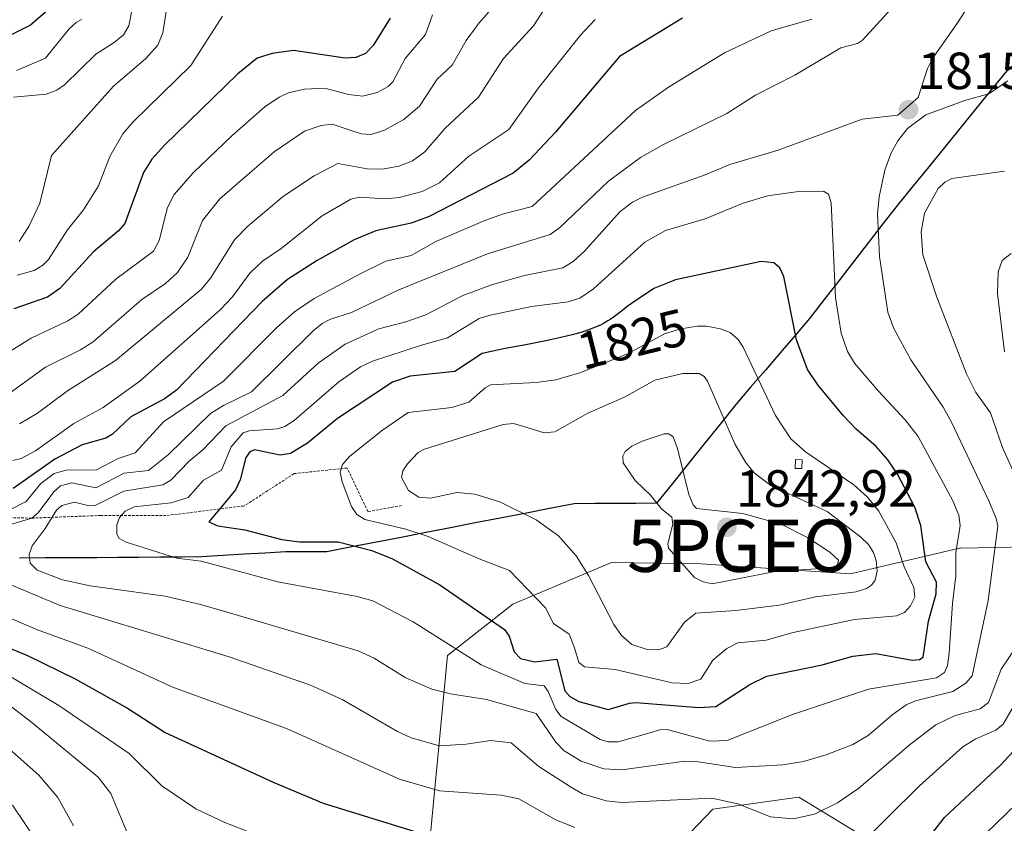
# Model space of a CAD drawing. Units: metres. Extents: x 675036 to 678482, y 4756113 to 4758349.
# Drawn here: x 676129 to 676318, y 4757765 to 4757918 of the extents above; entities that cross this region are included whole.
import ezdxf
from ezdxf.enums import TextEntityAlignment as Align

# ---------------------------------------------------------------- set-up
doc = ezdxf.new("R2010")
doc.units = ezdxf.units.M
doc.header["$MEASUREMENT"] = 0
doc.linetypes.add('TRAZOS', pattern=[0.75, 0.5, -0.25])
doc.layers.get('0').update_dxf_attribs({"lineweight": 5})
for name, color, linetype, lineweight in [('Carátula', 7, 'Continuous', 5), ('Comunidad autónoma', 142, 'Continuous', 30), ('Curva de nivel maestra', 36, 'Continuous', 30), ('Curva de nivel normal', 36, 'Continuous', 0), ('Edificación ligera', 1, 'Continuous', 0), ('Edificación ligera Cxs', 1, 'Continuous', 0), ('Escarpado lineal', 39, 'TRAZOS', 0), ('Municipio', 9, 'Continuous', 13), ('Municipio CxS', 142, 'Continuous', 0), ('Nación', 19, 'Continuous', 30), ('Pastizal CxS', 92, 'Continuous', 0), ('Provincia', 19, 'Continuous', 0), ('Punto de cota en terreno', 7, 'Continuous', 0), ('Punto geodésico', 7, 'Continuous', 0), ('Roquedo CxS', 135, 'Continuous', 0), ('Rótulo de curva de nivel directora', 19, 'Continuous', 0), ('Rótulo de punto de cota en terreno', 19, 'Continuous', 0)]:
    doc.layers.add(name, color=color, linetype=linetype, lineweight=lineweight)
doc.styles.add('Arial', font='txt', dxfattribs={"height": 0.2})

# ---------------------------------------------------------------- blocks, each defined once
blk = doc.blocks.new('*U150')
at = {"layer": 'Pastizal CxS', "color": 92, "linetype": 'Continuous', "lineweight": 0}
for points in [[(676428.0111, 4757762.0313, 1760.5836), (676418.7787, 4757777.7133, 1765.714), (676400.8971, 4757781.7755, 1774.6812), (676381.8796, 4757779.4613, 1780.1786), (676370.3637, 4757783.0253, 1783.4037), (676362.8882, 4757805.7333, 1786.5027), (676355.6553, 4757817.0113, 1788.8681), (676345.295, 4757817.3481, 1793.3645), (676332.1238, 4757817.7763, 1801.5632), (676309.4383, 4757817.2893, 1817.4785), (676309.2541, 4757817.2853, 1817.6078), (676288.3857, 4757812.3915, 1834.349), (676259.7453, 4757814.3175, 1839.316), (676242.5797, 4757814.5845, 1837.3591), (676223.6841, 4757806.5555, 1827.4877), (676211.1822, 4757796.7595, 1817.5136), (676207.5489, 4757758.5675, 1797.3792)], [(676253.3141, 4757758.2805, 1801.975), (676262.0179, 4757767.3605, 1807.4312), (676277.9393, 4757769.5433, 1809.8427), (676278.4945, 4757769.6195, 1809.7768), (676292.6603, 4757761.0305, 1802.0875)]]:
    blk.add_polyline3d(points, dxfattribs=at)
blk = doc.blocks.new('5PATER')
at = {"layer": 'Carátula', "linetype": 'Continuous', "lineweight": 5}
h = blk.add_hatch(color=250, dxfattribs=at)
edge = h.paths.add_edge_path()
edge.add_ellipse((0, 0.01), major_axis=(-1.33, -1.34), ratio=0.999422, start_angle=0, end_angle=360)
blk = doc.blocks.new('5PGEO')
blk.add_text('5PGEO', height=10).set_placement((0, 0), align=Align.MIDDLE_CENTER)

msp = doc.modelspace()

# ---------------------------------------------------------------- linework, layer by layer
at = {"layer": 'Comunidad autónoma', "color": 142, "linetype": 'Continuous', "lineweight": 30}
msp.add_polyline3d([(676318.33, 4757908.7, 1815.3064), (676315.3357, 4757905.0271, 1814.7783), (676312.3414, 4757901.3543, 1814.0308), (676309.3471, 4757897.6814, 1813.2602), (676306.3529, 4757894.0086, 1812.1944), (676303.3586, 4757890.3357, 1811.5603), (676300.3643, 4757886.6629, 1811.6441), (676297.37, 4757882.99, 1812.357), (676294.5633, 4757879.37, 1813.737), (676291.7567, 4757875.75, 1815.6051), (676288.95, 4757872.13, 1817.4868), (676286.1433, 4757868.51, 1819.0536), (676283.3367, 4757864.89, 1820.5363), (676280.53, 4757861.27, 1822.4381), (676277.708, 4757857.978, 1824.5786), (676274.886, 4757854.686, 1826.5061), (676272.064, 4757851.394, 1828.5611), (676269.242, 4757848.102, 1830.7848), (676266.42, 4757844.81, 1832.9806), (676263.376, 4757841.03, 1835.129), (676260.332, 4757837.25, 1837.1153), (676257.288, 4757833.47, 1839.0082), (676254.244, 4757829.69, 1840.0607), (676251.2, 4757825.91, 1839.7592), (676247.2625, 4757825.885, 1839.097), (676243.325, 4757825.86, 1838.4301), (676239.3875, 4757825.835, 1837.7406), (676235.45, 4757825.81, 1837.0129), (676230.713, 4757824.89, 1835.8789), (676225.976, 4757823.97, 1834.6959), (676221.239, 4757823.05, 1833.6223), (676216.502, 4757822.13, 1832.727), (676211.765, 4757821.21, 1831.6333), (676207.028, 4757820.29, 1830.0404), (676202.291, 4757819.37, 1827.7686), (676197.554, 4757818.45, 1825.8503), (676192.817, 4757817.53, 1824.6042), (676188.08, 4757816.61, 1823.781), (676184.14, 4757816.62, 1823.8102), (676180.2, 4757816.63, 1823.6061), (676176.1725, 4757816.38, 1822.5852), (676172.145, 4757816.13, 1821.7994), (676168.1175, 4757815.88, 1820.8084), (676164.09, 4757815.63, 1820.0601), (676160.076, 4757815.598, 1819.5979), (676156.062, 4757815.566, 1819.0913), (676152.048, 4757815.534, 1818.5751), (676148.034, 4757815.502, 1818.0464), (676144.02, 4757815.47, 1817.5863), (676139.0671, 4757815.4514, 1817.1236), (676134.1143, 4757815.4329, 1815.4728), (676129.1614, 4757815.4143, 1812.8545)], dxfattribs=at)
at = {"layer": 'Curva de nivel maestra', "color": 36, "linetype": 'Continuous', "lineweight": 30}
for points in [[(676134.63, 4757920.32, 1750), (676131.32, 4757917.41, 1750), (676127.69, 4757915.65, 1750)], [(676256.22, 4757918.77, 1800), (676244.15, 4757911.42, 1800), (676231.89, 4757896.96, 1800), (676226.8, 4757891.61, 1800), (676223.72, 4757889.09, 1800), (676207.65, 4757880.78, 1800), (676204.2, 4757879.55, 1800), (676197.44, 4757878.06, 1800), (676193.29, 4757876.33, 1800), (676186.22, 4757872.4, 1800), (676180.55, 4757868.77, 1800), (676175.7, 4757864.53, 1800), (676159.27, 4757847.58, 1800), (676156.94, 4757845.9, 1800), (676150.48, 4757842.45, 1800), (676147.03, 4757839.11, 1800), (676145.75, 4757838.35, 1800), (676141.16, 4757837.12, 1800), (676135.96, 4757834.34, 1800), (676127.96, 4757828.7, 1800)], [(676200.19, 4757918.77, 1775), (676196.92, 4757913.53, 1775), (676195.45, 4757912.02, 1775), (676193.62, 4757911.26, 1775), (676191.54, 4757911.12, 1775), (676181.68, 4757912.56, 1775), (676177.58, 4757912.03, 1775), (676174.73, 4757911.09, 1775), (676171.02, 4757908.13, 1775), (676156.93, 4757894.47, 1775), (676154.53, 4757891.79, 1775), (676152.92, 4757889.24, 1775), (676149.38, 4757879.46, 1775), (676148.13, 4757878.04, 1775), (676143.37, 4757874.04, 1775), (676136.9, 4757867.02, 1775), (676134.57, 4757865.38, 1775), (676128.13, 4757863.13, 1775)], [(676241.93, 4757786.44, 1825), (676246.02, 4757787.65, 1825), (676247.27, 4757787.75, 1825), (676259.32, 4757786.8, 1825), (676262.58, 4757786.98, 1825), (676269.08, 4757791.2, 1825), (676272.37, 4757792.78, 1825), (676282.96, 4757794.99, 1825), (676288.82, 4757796.6, 1825), (676293.23, 4757797.17, 1825), (676300.2, 4757795.88, 1825), (676301.56, 4757795.96, 1825), (676302.3, 4757796.45, 1825), (676303.29, 4757803.35, 1825), (676304.77, 4757808.57, 1825), (676304.82, 4757810.78, 1825), (676302.78, 4757814.7, 1825), (676301.85, 4757821.67, 1825), (676300.71, 4757825.18, 1825), (676297.34, 4757831.58, 1825), (676295.53, 4757834.21, 1825), (676293.26, 4757836.76, 1825), (676289.47, 4757840.09, 1825), (676287.05, 4757842.67, 1825), (676282.12, 4757848.55, 1825), (676280.11, 4757851.52, 1825), (676278.02, 4757857.21, 1825), (676275.58, 4757869.31, 1825), (676274.82, 4757870.98, 1825), (676273.69, 4757871.96, 1825), (676271.27, 4757872.16, 1825), (676254.84, 4757868.7, 1825), (676250.71, 4757867.01, 1825), (676246.4, 4757864.16, 1825), (676245.61, 4757863.56, 1825), (676244.73, 4757862.86, 1825), (676243.67, 4757862.02, 1825), (676243.15, 4757861.63, 1825), (676242.34, 4757861.07, 1825), (676241.91, 4757860.8, 1825), (676241.07, 4757860.32, 1825), (676240.61, 4757860.09, 1825), (676239.85, 4757859.74, 1825), (676238.52, 4757859.21, 1825), (676236.94, 4757858.69, 1825), (676236.04, 4757858.42, 1825), (676235.05, 4757858.16, 1825), (676232.9, 4757857.63, 1825), (676230.61, 4757857.12, 1825), (676229.08, 4757856.8, 1825), (676226.18, 4757856.24, 1825), (676222.2, 4757855.56, 1825), (676217.8, 4757854.6, 1825), (676212.55, 4757851.1, 1825), (676204.04, 4757850.23, 1825), (676200.62, 4757849.06, 1825), (676190.13, 4757842.15, 1825), (676184.37, 4757837.43, 1825), (676181.08, 4757835.43, 1825), (676179.1, 4757835.14, 1825), (676174.18, 4757836.11, 1825), (676173.28, 4757835.75, 1825), (676172.55, 4757834.69, 1825), (676171.45, 4757830.37, 1825), (676170.57, 4757828.46, 1825), (676167.5328, 4757824.8165, 1825), (676165.46, 4757822.33, 1825), (676167.15, 4757821.55, 1825), (676172.35, 4757820.84, 1825), (676179.41, 4757818.96, 1825), (676182.84, 4757818.5, 1825), (676190.23, 4757818.49, 1825), (676196.65, 4757816.86, 1825), (676200.61, 4757815.24, 1825), (676209.73, 4757810.26, 1825), (676222.08, 4757801.73, 1825), (676222.97, 4757800.47, 1825), (676223.95, 4757797.43, 1825), (676225.18, 4757796.21, 1825), (676227.83, 4757795.53, 1825), (676232.11, 4757796.03, 1825), (676233.66, 4757789.98, 1825), (676234.61, 4757788.89, 1825), (676236.34, 4757787.95, 1825), (676241.93, 4757786.44, 1825)], [(676124.81, 4757799.16, 1800), (676130.73, 4757796.77, 1800), (676139.84, 4757792.26, 1800), (676149.9, 4757786.67, 1800), (676157.09, 4757782, 1800), (676177.76, 4757772.5, 1800), (676187.38, 4757768.5, 1800), (676212.59, 4757760.67, 1800)], [(676299.24, 4757756.57, 1800), (676306.36, 4757765.71, 1800), (676317.17, 4757775.81, 1800), (676324.22, 4757783.42, 1800)]]:
    msp.add_polyline3d(points, dxfattribs=at)
at = {"layer": 'Curva de nivel normal', "color": 36, "linetype": 'Continuous', "lineweight": 0}
for points in [[(676318.71, 4757933.05, 1815), (676308.62, 4757917.51, 1815), (676304.06, 4757911.08, 1815), (676303.11, 4757909.12, 1815), (676301.35, 4757903.56, 1815), (676297.43, 4757900.21, 1815), (676290.58, 4757899.46, 1815), (676274.54, 4757893.52, 1815), (676265.25, 4757890.76, 1815), (676260.54, 4757888.77, 1815), (676248.5, 4757884.49, 1815), (676246.64, 4757883.55, 1815), (676244.27, 4757881.74, 1815), (676237.41, 4757874.14, 1815), (676235.22, 4757872.19, 1815), (676233.29, 4757870.97, 1815), (676225.93, 4757869.53, 1815), (676219.77, 4757867.8, 1815), (676214.11, 4757865.7, 1815), (676207.01, 4757861.99, 1815), (676203.22, 4757860.63, 1815), (676198, 4757859.31, 1815), (676191.57, 4757856.36, 1815), (676186.42, 4757852.73, 1815), (676179.61, 4757846.55, 1815), (676168.71, 4757840.72, 1815), (676164.29, 4757836.11, 1815), (676161.66, 4757833.98, 1815), (676158.16, 4757830.3, 1815), (676156.67, 4757829.43, 1815), (676149.18, 4757828.22, 1815), (676143.65, 4757825.47, 1815), (676142.54, 4757825.42, 1815), (676139.75, 4757826.12, 1815), (676137.29, 4757825.49, 1815), (676136.29, 4757824.58, 1815), (676134.12, 4757821.05, 1815), (676131.58, 4757817.74, 1815), (676131.02, 4757816.08, 1815), (676131.25, 4757814.45, 1815), (676132.58, 4757813.08, 1815), (676137.45, 4757811.26, 1815), (676142.71, 4757810.12, 1815), (676157.08, 4757808.11, 1815), (676164.13, 4757806.46, 1815), (676172.65, 4757803.98, 1815), (676194.03, 4757797.68, 1815), (676197.11, 4757796.25, 1815), (676203.06, 4757792.52, 1815), (676208.2, 4757790.31, 1815), (676211.76, 4757789.39, 1815), (676218.63, 4757788.31, 1815), (676228.14, 4757785.65, 1815), (676231.94, 4757780.18, 1815), (676233.49, 4757778.48, 1815), (676236.78, 4757776.54, 1815), (676241.12, 4757775.04, 1815), (676244.59, 4757774.87, 1815), (676256.63, 4757776.5, 1815), (676259.16, 4757776.39, 1815), (676266.36, 4757775.3, 1815), (676275.38, 4757775.8, 1815), (676279.38, 4757776.49, 1815), (676283.73, 4757777.71, 1815), (676288.81, 4757779.7, 1815), (676291.78, 4757781.41, 1815), (676296.27, 4757785.35, 1815), (676299.04, 4757787.34, 1815), (676300.85, 4757788.08, 1815), (676308, 4757789.89, 1815), (676310.44, 4757791.45, 1815), (676311.67, 4757792.84, 1815), (676314.76, 4757807.26, 1815), (676316.59, 4757821.56, 1815), (676316.3, 4757823.01, 1815), (676314.9, 4757826.35, 1815), (676307.73, 4757841.42, 1815), (676306.1, 4757844.28, 1815), (676299.9, 4757853.38, 1815), (676296.7, 4757859.36, 1815), (676295.5, 4757862.47, 1815), (676293.92, 4757873.16, 1815), (676293.55, 4757881.34, 1815), (676293.84, 4757884.54, 1815), (676294.98, 4757889.66, 1815), (676296.18, 4757893, 1815), (676297.43, 4757895.3, 1815), (676299.31, 4757897.65, 1815), (676302.82, 4757900.24, 1815), (676310.27, 4757903.03, 1815), (676314.85, 4757904.29, 1815), (676318.53, 4757906.78, 1815)], [(676121.56, 4757842.92, 1785), (676134.18, 4757851.98, 1785), (676140.89, 4757855.28, 1785), (676143.31, 4757856.81, 1785), (676152.65, 4757864.89, 1785), (676157.13, 4757867.96, 1785), (676159.46, 4757870.06, 1785), (676161.42, 4757873.04, 1785), (676164.26, 4757880.05, 1785), (676167.59, 4757884.18, 1785), (676177.95, 4757893.16, 1785), (676183.81, 4757897.16, 1785), (676187, 4757898.25, 1785), (676189.06, 4757898.46, 1785), (676194.65, 4757896.63, 1785), (676196.52, 4757896.49, 1785), (676199.12, 4757897.32, 1785), (676202.78, 4757899.4, 1785), (676205.84, 4757901.96, 1785), (676209.2, 4757907.08, 1785), (676212.09, 4757909.8, 1785), (676214.73, 4757914.49, 1785), (676217.23, 4757917.9, 1785), (676226.07, 4757927.94, 1785)], [(676302.38, 4757927.37, 1810), (676290.66, 4757914.54, 1810), (676289.73, 4757913.91, 1810), (676286.53, 4757913.07, 1810), (676277.69, 4757907.88, 1810), (676270.19, 4757904.06, 1810), (676264.66, 4757900.54, 1810), (676252.57, 4757894.62, 1810), (676248.14, 4757892.1, 1810), (676242.04, 4757887.57, 1810), (676232.64, 4757878.62, 1810), (676230.85, 4757877.38, 1810), (676218.83, 4757873.65, 1810), (676201.88, 4757866.77, 1810), (676192.76, 4757862.41, 1810), (676188.78, 4757861.15, 1810), (676187.15, 4757860.29, 1810), (676185.41, 4757858.89, 1810), (676173.62, 4757847.22, 1810), (676168.27, 4757844.65, 1810), (676165.8, 4757843.1, 1810), (676157.71, 4757835.27, 1810), (676153.9, 4757832.17, 1810), (676149.25, 4757831.66, 1810), (676143.81, 4757828.83, 1810), (676139.18, 4757829.79, 1810), (676137.02, 4757829.26, 1810), (676135.83, 4757828.17, 1810), (676132.69, 4757824.03, 1810), (676131.54, 4757823.06, 1810), (676125.05, 4757821.14, 1810)], [(676157.64, 4757922.58, 1765), (676156.65, 4757915.98, 1765), (676155.7, 4757913.63, 1765), (676153.29, 4757910.98, 1765), (676147.16, 4757905.73, 1765), (676135.3, 4757892.48, 1765), (676133.08, 4757883.39, 1765), (676131.02, 4757879.05, 1765), (676129.13, 4757876.02, 1765)], [(676128.04, 4757903.63, 1760), (676134.27, 4757904.24, 1760), (676136.31, 4757905.01, 1760), (676137.82, 4757906.02, 1760), (676143.82, 4757911.91, 1760), (676147.34, 4757914.09, 1760), (676149.13, 4757915.61, 1760), (676150.11, 4757917.32, 1760), (676150.88, 4757921.19, 1760)], [(676230.45, 4757921.63, 1790), (676227.65, 4757917.33, 1790), (676221.89, 4757911.07, 1790), (676217.13, 4757903.63, 1790), (676210.72, 4757897.73, 1790), (676206.8, 4757893.21, 1790), (676204.46, 4757891.49, 1790), (676201.82, 4757890.43, 1790), (676198.72, 4757889.84, 1790), (676195.81, 4757889.96, 1790), (676190.16, 4757890.93, 1790), (676185.6, 4757888.6, 1790), (676179.73, 4757884.68, 1790), (676172.91, 4757878.98, 1790), (676170.38, 4757876.31, 1790), (676165.75, 4757869, 1790), (676164.07, 4757866.92, 1790), (676147.6, 4757853.25, 1790), (676138.38, 4757847.46, 1790), (676132.61, 4757843.14, 1790), (676129.16, 4757841.12, 1790)], [(676208.33, 4757919.42, 1780), (676206.94, 4757915.62, 1780), (676203.05, 4757911.03, 1780), (676200.69, 4757906.58, 1780), (676199.79, 4757905.67, 1780), (676197.68, 4757904.52, 1780), (676194.91, 4757903.84, 1780), (676192.2, 4757904.14, 1780), (676187.67, 4757905.4, 1780), (676183.79, 4757905.2, 1780), (676180.73, 4757904.47, 1780), (676178.95, 4757903.68, 1780), (676176.18, 4757901.81, 1780), (676169.86, 4757896.25, 1780), (676162.44, 4757889.16, 1780), (676158.81, 4757885.01, 1780), (676157.55, 4757882.56, 1780), (676155.92, 4757876.18, 1780), (676154.85, 4757874.2, 1780), (676147.65, 4757868.82, 1780), (676140.45, 4757862.1, 1780), (676138.42, 4757860.82, 1780), (676131.41, 4757857.52, 1780), (676126.71, 4757854.58, 1780)], [(676280.99, 4757918.6, 1805), (676273.17, 4757916.33, 1805), (676264.24, 4757912.11, 1805), (676253.5, 4757905.56, 1805), (676247.18, 4757901.08, 1805), (676227.39, 4757882.7, 1805), (676221.89, 4757881.29, 1805), (676218.32, 4757880.03, 1805), (676208.91, 4757876.04, 1805), (676204.22, 4757873.32, 1805), (676199.35, 4757872.23, 1805), (676194.6, 4757869.89, 1805), (676185.61, 4757865.09, 1805), (676181.84, 4757862.55, 1805), (676178.47, 4757859.57, 1805), (676168.29, 4757849.27, 1805), (676156.77, 4757841.5, 1805), (676151.37, 4757835.59, 1805), (676148.1, 4757834.5, 1805), (676143.93, 4757832.29, 1805), (676138.13, 4757832.25, 1805), (676135.82, 4757831.6, 1805), (676133.26, 4757829.69, 1805), (676130.44, 4757826.27, 1805), (676127.33, 4757824.66, 1805)], [(676239.44, 4757918.51, 1795), (676236.62, 4757915.53, 1795), (676228.6, 4757905.45, 1795), (676222.92, 4757897.47, 1795), (676215.26, 4757892.33, 1795), (676209.67, 4757887.22, 1795), (676206.31, 4757885.57, 1795), (676201.91, 4757884.43, 1795), (676199.29, 4757884.16, 1795), (676194.32, 4757884.53, 1795), (676192.68, 4757884.15, 1795), (676187.17, 4757880.94, 1795), (676179.31, 4757874.65, 1795), (676175.74, 4757872.28, 1795), (676173.32, 4757869.98, 1795), (676169.96, 4757865.41, 1795), (676167.61, 4757862.94, 1795), (676152.21, 4757849.25, 1795), (676145.19, 4757844.23, 1795), (676139.58, 4757841.18, 1795), (676132.24, 4757835.92, 1795), (676129.5, 4757834.5, 1795), (676127.92, 4757834.09, 1795)], [(676141.04, 4757918.54, 1755), (676140.04, 4757917.98, 1755), (676138.68, 4757916.72, 1755), (676134.18, 4757911.13, 1755), (676128.6, 4757908.76, 1755)], [(676168.06, 4757919.18, 1770), (676162, 4757909.71, 1770), (676150.95, 4757898.95, 1770), (676149, 4757896.62, 1770), (676146.46, 4757892.3, 1770), (676144.29, 4757886.69, 1770), (676141.44, 4757882.1, 1770), (676138.36, 4757878.24, 1770), (676134.72, 4757872.59, 1770), (676133.63, 4757871.47, 1770), (676131.97, 4757870.47, 1770), (676128.72, 4757869.59, 1770)], [(676320.85, 4757829.04, 1810), (676317.46, 4757836.59, 1810), (676315.17, 4757843.22, 1810), (676312.38, 4757847.09, 1810), (676310.6, 4757850.69, 1810), (676304.92, 4757865.37, 1810), (676302.23, 4757873.48, 1810), (676301.89, 4757877.87, 1810), (676302.54, 4757881.42, 1810), (676305.15, 4757886.15, 1810), (676306.47, 4757887.37, 1810), (676307.79, 4757888.07, 1810), (676317.89, 4757889.48, 1810)], [(676241.92, 4757780.21, 1820), (676243.85, 4757780.23, 1820), (676249.72, 4757781.91, 1820), (676251.83, 4757782.51, 1820), (676253.24, 4757782.56, 1820), (676261.42, 4757780.37, 1820), (676264.72, 4757780.5, 1820), (676277.26, 4757785.46, 1820), (676291.85, 4757790.32, 1820), (676304.83, 4757792.46, 1820), (676306.39, 4757793.48, 1820), (676306.97, 4757794.85, 1820), (676307.3, 4757797.18, 1820), (676307.9, 4757806.7, 1820), (676308.55, 4757812.03, 1820), (676308.57, 4757816.41, 1820), (676309.37, 4757821.63, 1820), (676309.12, 4757823.62, 1820), (676307.97, 4757826.34, 1820), (676301.32, 4757838.67, 1820), (676298.87, 4757841.86, 1820), (676293.71, 4757847.36, 1820), (676289.11, 4757852.73, 1820), (676287.81, 4757854.94, 1820), (676286.56, 4757858.5, 1820), (676285.47, 4757865.32, 1820), (676284.65, 4757883.4, 1820), (676284.18, 4757885.06, 1820), (676283.22, 4757885.65, 1820), (676278.39, 4757885.6, 1820), (676272.48, 4757884.79, 1820), (676267.83, 4757883.38, 1820), (676260.56, 4757880.36, 1820), (676252.93, 4757878.11, 1820), (676248.99, 4757875.92, 1820), (676239.17, 4757866.98, 1820), (676236.52, 4757865.19, 1820), (676234.26, 4757864.45, 1820), (676227.25, 4757863.56, 1820), (676219.1, 4757861.86, 1820), (676217.26, 4757861.29, 1820), (676215.55, 4757860.26, 1820), (676211.19, 4757857.59, 1820), (676206.21, 4757856.19, 1820), (676196.79, 4757853.12, 1820), (676194.53, 4757852.05, 1820), (676190.38, 4757849.16, 1820), (676181.79, 4757841.77, 1820), (676180.02, 4757840.63, 1820), (676178.58, 4757840.16, 1820), (676173.21, 4757839.76, 1820), (676172.01, 4757839.4, 1820), (676169.73, 4757836.68, 1820), (676167.85, 4757832.25, 1820), (676164.4, 4757830.3, 1820), (676161.49, 4757827.02, 1820), (676158.26, 4757826.01, 1820), (676151.17, 4757825.19, 1820), (676149.41, 4757824.41, 1820), (676148.34, 4757823.2, 1820), (676147.85, 4757821.77, 1820), (676147.81, 4757820.04, 1820), (676148.21, 4757819.22, 1820), (676149.59, 4757818.45, 1820), (676159.33, 4757815.41, 1820), (676164, 4757814.82, 1820), (676178.65, 4757810.83, 1820), (676193.88, 4757808.05, 1820), (676196.85, 4757807.22, 1820), (676204.61, 4757803.22, 1820), (676217.63, 4757795, 1820), (676225.99, 4757791.4, 1820), (676229.66, 4757790.97, 1820), (676230.48, 4757789.89, 1820), (676231.92, 4757786.4, 1820), (676232.95, 4757785.1, 1820), (676240.43, 4757780.7, 1820), (676241.92, 4757780.21, 1820)], [(676317.86, 4757854.88, 1805), (676316.52, 4757866.05, 1805), (676316.63, 4757870.21, 1805), (676317.42, 4757872.35, 1805), (676319.16, 4757873.74, 1805)], [(676257.29, 4757791.42, 1830), (676259.72, 4757792.25, 1830), (676261.97, 4757795.87, 1830), (676264.65, 4757798.07, 1830), (676266.79, 4757799.16, 1830), (676272.24, 4757799.68, 1830), (676277.37, 4757801.19, 1830), (676289.14, 4757803.68, 1830), (676297.21, 4757804.36, 1830), (676298.73, 4757804.99, 1830), (676299.89, 4757806.26, 1830), (676300.72, 4757807.91, 1830), (676300.49, 4757809.75, 1830), (676298.65, 4757813.75, 1830), (676297.1, 4757818.31, 1830), (676293.78, 4757824.37, 1830), (676291.6, 4757827.04, 1830), (676288.99, 4757829.44, 1830), (676279.73, 4757835.74, 1830), (676276.97, 4757838.23, 1830), (676274, 4757842.73, 1830), (676267.83, 4757855.8, 1830), (676266.88, 4757857.25, 1830), (676265.35, 4757858.62, 1830), (676263.46, 4757859.33, 1830), (676260.76, 4757859.78, 1830), (676259.09, 4757859.84, 1830), (676255.84, 4757859.27, 1830), (676252.72, 4757858.31, 1830), (676245.66, 4757854.53, 1830), (676236.5, 4757850.86, 1830), (676231.95, 4757849.55, 1830), (676228.14, 4757849.01, 1830), (676219.43, 4757848.56, 1830), (676218.37, 4757848.03, 1830), (676215.23, 4757845.26, 1830), (676211.99, 4757844.26, 1830), (676203.63, 4757843.25, 1830), (676198.69, 4757839.92, 1830), (676192.49, 4757834.93, 1830), (676191.08, 4757833.3, 1830), (676190.58, 4757831.88, 1830), (676190.97, 4757830.02, 1830), (676192.81, 4757825.28, 1830), (676193.81, 4757823.77, 1830), (676195.33, 4757822.8, 1830), (676203.17, 4757820.94, 1830), (676207.46, 4757819.56, 1830), (676217.25, 4757815.24, 1830), (676223.03, 4757813.04, 1830), (676229.93, 4757805.9, 1830), (676231.46, 4757802.89, 1830), (676234.47, 4757800.83, 1830), (676235.51, 4757798.22, 1830), (676236.34, 4757795.39, 1830), (676237.4, 4757794.56, 1830), (676243.31, 4757794.06, 1830), (676254.24, 4757791.55, 1830), (676257.29, 4757791.42, 1830)], [(676251.56, 4757797.83, 1835), (676253.22, 4757798.43, 1835), (676256.59, 4757803.11, 1835), (676258.74, 4757804.89, 1835), (676266.39, 4757805.35, 1835), (676274.71, 4757806.37, 1835), (676281.65, 4757807.98, 1835), (676289.44, 4757808.94, 1835), (676291.43, 4757809.61, 1835), (676292.37, 4757810.25, 1835), (676293.08, 4757811.19, 1835), (676293.5, 4757812.93, 1835), (676293.29, 4757814.95, 1835), (676292.77, 4757816.49, 1835), (676291.8, 4757818.02, 1835), (676290.35, 4757819.39, 1835), (676283.89, 4757824.31, 1835), (676273.12, 4757829.32, 1835), (676269.94, 4757831.73, 1835), (676268.28, 4757833.8, 1835), (676266.22, 4757837.3, 1835), (676261.01, 4757849.31, 1835), (676260.33, 4757850.2, 1835), (676259.39, 4757850.75, 1835), (676256.23, 4757850.77, 1835), (676250.89, 4757849.49, 1835), (676245.07, 4757846.22, 1835), (676238.04, 4757843.15, 1835), (676231.76, 4757839.61, 1835), (676229.68, 4757839.41, 1835), (676225.77, 4757840.59, 1835), (676223.79, 4757841.15, 1835), (676221.84, 4757841.01, 1835), (676206.74, 4757836.29, 1835), (676205.54, 4757835.6, 1835), (676203.48, 4757833.43, 1835), (676202.6, 4757832.1, 1835), (676202.35, 4757830.82, 1835), (676203.73, 4757828.36, 1835), (676205.67, 4757827.08, 1835), (676207.9, 4757826.85, 1835), (676212.99, 4757827.95, 1835), (676216.4, 4757827.66, 1835), (676221.21, 4757826.15, 1835), (676228.13, 4757822.75, 1835), (676232.45, 4757819.69, 1835), (676235.81, 4757815.86, 1835), (676238.19, 4757812.09, 1835), (676243.04, 4757802.66, 1835), (676244.51, 4757800.59, 1835), (676246.51, 4757798.88, 1835), (676249.39, 4757797.92, 1835), (676251.56, 4757797.83, 1835)], [(676261.89, 4757810.46, 1840), (676273.94, 4757812.83, 1840), (676284.73, 4757813.55, 1840), (676285.89, 4757814.07, 1840), (676286.05, 4757814.98, 1840), (676284.41, 4757816.51, 1840), (676280.15, 4757819.37, 1840), (676275.06, 4757821.93, 1840), (676267.77, 4757823.94, 1840), (676258.87, 4757824.93, 1840), (676258.21, 4757825.62, 1840), (676257.43, 4757827.58, 1840), (676255.26, 4757836.38, 1840), (676254.37, 4757838.6, 1840), (676253.6, 4757839.18, 1840), (676252.67, 4757839.2, 1840), (676248.46, 4757837.8, 1840), (676246.46, 4757836.84, 1840), (676245.2, 4757835.84, 1840), (676244.74, 4757834.93, 1840), (676244.84, 4757833.64, 1840), (676247.11, 4757830.26, 1840), (676250.08, 4757827.45, 1840), (676252.18, 4757824.86, 1840), (676254.14, 4757823.21, 1840), (676254.36, 4757821.89, 1840), (676253.4, 4757818.13, 1840), (676253.51, 4757817.3, 1840), (676258.48, 4757811.72, 1840), (676260.12, 4757810.89, 1840), (676261.89, 4757810.46, 1840)], [(676124.61, 4757811.52, 1810), (676136.96, 4757806.32, 1810), (676169.35, 4757796.5, 1810), (676184.9, 4757791.1, 1810), (676190.98, 4757788.31, 1810), (676201.58, 4757782.18, 1810), (676204.22, 4757780.98, 1810), (676209.67, 4757779.49, 1810), (676214.73, 4757779.8, 1810), (676219.49, 4757780.51, 1810), (676223.36, 4757780.03, 1810), (676228.67, 4757775.49, 1810), (676234.76, 4757771.63, 1810), (676237.05, 4757770.25, 1810), (676241.56, 4757768.91, 1810), (676244.58, 4757768.62, 1810), (676261.83, 4757769.41, 1810), (676266.76, 4757768.34, 1810), (676273.02, 4757765.85, 1810), (676277.41, 4757765.46, 1810), (676281.48, 4757766.4, 1810), (676285.88, 4757768.58, 1810), (676289.97, 4757771.33, 1810), (676299.91, 4757779.86, 1810), (676304.74, 4757783.48, 1810), (676308.39, 4757785.28, 1810), (676313.23, 4757786.55, 1810), (676314.8, 4757787.77, 1810), (676317.25, 4757794.12, 1810), (676320.15, 4757798.46, 1810)], [(676121.78, 4757806.27, 1805), (676132.66, 4757801.66, 1805), (676142.29, 4757798.13, 1805), (676158.67, 4757790.64, 1805), (676180.36, 4757782.76, 1805), (676202, 4757773.08, 1805), (676209.64, 4757770.87, 1805), (676221.45, 4757770.04, 1805), (676224.86, 4757769.32, 1805), (676231.93, 4757765.28, 1805), (676235.58, 4757763.85, 1805)], [(676125.92, 4757793.61, 1795), (676136.73, 4757787.2, 1795), (676150.18, 4757778.01, 1795), (676156.45, 4757771.83, 1795), (676162.95, 4757767.4, 1795), (676168.49, 4757764.77, 1795), (676183.27, 4757759.01, 1795)], [(676124.25, 4757789.48, 1790), (676131.55, 4757783.96, 1790), (676144.23, 4757773.44, 1790), (676146.65, 4757770.36, 1790), (676149.86, 4757762.65, 1790)], [(676289.45, 4757759.83, 1805), (676301.58, 4757771.82, 1805), (676309.89, 4757779.29, 1805), (676312.41, 4757780.81, 1805), (676316.21, 4757782.43, 1805), (676317.61, 4757783.58, 1805), (676320.68, 4757788.9, 1805)], [(676139.55, 4757764.14, 1785), (676136.55, 4757769.58, 1785), (676132.87, 4757773.82, 1785), (676126.15, 4757779.87, 1785)], [(676310.52, 4757759.05, 1795), (676327.86, 4757775.75, 1795)], [(676127.86, 4757768.09, 1780), (676132.41, 4757761.3, 1780)]]:
    msp.add_polyline3d(points, dxfattribs=at)
at = {"layer": 'Edificación ligera', "color": 1, "linetype": 'Continuous', "lineweight": 0}
msp.add_polyline3d([(676279.1101, 4757834.2201, 1830.3167), (676279.0701, 4757832.5801, 1831.078), (676277.8001, 4757832.5901, 1831.4931), (676277.8401, 4757834.2601, 1830.7393), (676279.1101, 4757834.2201, 1830.3167)], dxfattribs=at)
at = {"layer": 'Edificación ligera Cxs', "color": 1, "linetype": 'Continuous', "lineweight": 0}
msp.add_polyline3d([(676279.1101, 4757834.2201, 1830.3167), (676279.0701, 4757832.5801, 1831.078), (676277.8001, 4757832.5901, 1831.4931), (676277.8401, 4757834.2601, 1830.7393), (676279.1101, 4757834.2201, 1830.3167)], close=True, dxfattribs=at)
at = {"layer": 'Escarpado lineal', "color": 39, "linetype": 'TRAZOS', "lineweight": 0}
for points in [[(676202.38, 4757825.45, 1832.9286), (676195.91, 4757824.32, 1831.2072), (676191.95, 4757832.65, 1830.2271), (676181.78, 4757831.58, 1828.3571), (676172.25, 4757825.4, 1826.3502)], [(676036.0146, 4757798.5464, 1760.9177), (676038.91, 4757798.31, 1761.325), (676046.01, 4757806.96, 1773.998), (676049.81, 4757808.3, 1780.8156), (676053.54, 4757808.59, 1783.7888), (676058.92, 4757811.13, 1787.821), (676064.94, 4757819.94, 1794.5865), (676082.74, 4757821.72, 1794.8538), (676100.79, 4757818.91, 1799.1539), (676118.28, 4757823.36, 1807.1929), (676131.54, 4757823.06, 1809.1012), (676144.7398, 4757823.5681, 1816.5044), (676157.4399, 4757823.5681, 1821.9963), (676172.25, 4757825.4, 1826.3502)]]:
    msp.add_polyline3d(points, dxfattribs=at)
at = {"layer": 'Municipio', "color": 9, "linetype": 'Continuous', "lineweight": 13}
msp.add_polyline3d([(676318.33, 4757908.7, 1815.3064), (676315.3357, 4757905.0271, 1814.7783), (676312.3414, 4757901.3543, 1814.0308), (676309.3471, 4757897.6814, 1813.2602), (676306.3529, 4757894.0086, 1812.1944), (676303.3586, 4757890.3357, 1811.5603), (676300.3643, 4757886.6629, 1811.6441), (676297.37, 4757882.99, 1812.357), (676294.5633, 4757879.37, 1813.737), (676291.7567, 4757875.75, 1815.6051), (676288.95, 4757872.13, 1817.4868), (676286.1433, 4757868.51, 1819.0536), (676283.3367, 4757864.89, 1820.5363), (676280.53, 4757861.27, 1822.4381), (676277.708, 4757857.978, 1824.5786), (676274.886, 4757854.686, 1826.5061), (676272.064, 4757851.394, 1828.5611), (676269.242, 4757848.102, 1830.7848), (676266.42, 4757844.81, 1832.9806), (676263.376, 4757841.03, 1835.129), (676260.332, 4757837.25, 1837.1153), (676257.288, 4757833.47, 1839.0082), (676254.244, 4757829.69, 1840.0607), (676251.2, 4757825.91, 1839.7592), (676247.2625, 4757825.885, 1839.097), (676243.325, 4757825.86, 1838.4301), (676239.3875, 4757825.835, 1837.7406), (676235.45, 4757825.81, 1837.0129), (676230.713, 4757824.89, 1835.8789), (676225.976, 4757823.97, 1834.6959), (676221.239, 4757823.05, 1833.6223), (676216.502, 4757822.13, 1832.727), (676211.765, 4757821.21, 1831.6333), (676207.028, 4757820.29, 1830.0404), (676202.291, 4757819.37, 1827.7686), (676197.554, 4757818.45, 1825.8503), (676192.817, 4757817.53, 1824.6042), (676188.08, 4757816.61, 1823.781), (676184.14, 4757816.62, 1823.8102), (676180.2, 4757816.63, 1823.6061), (676176.1725, 4757816.38, 1822.5852), (676172.145, 4757816.13, 1821.7994), (676168.1175, 4757815.88, 1820.8084), (676164.09, 4757815.63, 1820.0601), (676160.076, 4757815.598, 1819.5979), (676156.062, 4757815.566, 1819.0913), (676152.048, 4757815.534, 1818.5751), (676148.034, 4757815.502, 1818.0464), (676144.02, 4757815.47, 1817.5863), (676139.0671, 4757815.4514, 1817.1236), (676134.1143, 4757815.4329, 1815.4728), (676129.1614, 4757815.4143, 1812.8545)], dxfattribs=at)
at = {"layer": 'Municipio CxS', "color": 142, "linetype": 'Continuous', "lineweight": 0}
msp.add_polyline3d([(676129.1614, 4757815.4143, 1812.8545), (676134.1143, 4757815.4329, 1815.4728), (676139.0671, 4757815.4514, 1817.1236), (676144.02, 4757815.47, 1817.5863), (676148.034, 4757815.502, 1818.0464), (676152.048, 4757815.534, 1818.5751), (676156.062, 4757815.566, 1819.0913), (676160.076, 4757815.598, 1819.5979), (676164.09, 4757815.63, 1820.0601), (676168.1175, 4757815.88, 1820.8084), (676172.145, 4757816.13, 1821.7994), (676176.1725, 4757816.38, 1822.5852), (676180.2, 4757816.63, 1823.6061), (676184.14, 4757816.62, 1823.8102), (676188.08, 4757816.61, 1823.781), (676192.817, 4757817.53, 1824.6042), (676197.554, 4757818.45, 1825.8503), (676202.291, 4757819.37, 1827.7686), (676207.028, 4757820.29, 1830.0404), (676211.765, 4757821.21, 1831.6333), (676216.502, 4757822.13, 1832.727), (676221.239, 4757823.05, 1833.6223), (676225.976, 4757823.97, 1834.6959), (676230.713, 4757824.89, 1835.8789), (676235.45, 4757825.81, 1837.0129), (676239.3875, 4757825.835, 1837.7406), (676243.325, 4757825.86, 1838.4301), (676247.2625, 4757825.885, 1839.097), (676251.2, 4757825.91, 1839.7592), (676254.244, 4757829.69, 1840.0607), (676257.288, 4757833.47, 1839.0082), (676260.332, 4757837.25, 1837.1153), (676263.376, 4757841.03, 1835.129), (676266.42, 4757844.81, 1832.9806), (676269.242, 4757848.102, 1830.7848), (676272.064, 4757851.394, 1828.5611), (676274.886, 4757854.686, 1826.5061), (676277.708, 4757857.978, 1824.5786), (676280.53, 4757861.27, 1822.4381), (676283.3367, 4757864.89, 1820.5363), (676286.1433, 4757868.51, 1819.0536), (676288.95, 4757872.13, 1817.4868), (676291.7567, 4757875.75, 1815.6051), (676294.5633, 4757879.37, 1813.737), (676297.37, 4757882.99, 1812.357), (676300.3643, 4757886.6629, 1811.6441), (676303.3586, 4757890.3357, 1811.5603), (676306.3529, 4757894.0086, 1812.1944), (676309.3471, 4757897.6814, 1813.2602), (676312.3414, 4757901.3543, 1814.0308), (676315.3357, 4757905.0271, 1814.7783), (676318.33, 4757908.7, 1815.3064)], dxfattribs=at)
at = {"layer": 'Nación', "color": 19, "linetype": 'Continuous', "lineweight": 30}
msp.add_polyline3d([(676318.33, 4757908.7, 1815.3064), (676315.3357, 4757905.0271, 1814.7783), (676312.3414, 4757901.3543, 1814.0308), (676309.3471, 4757897.6814, 1813.2602), (676306.3529, 4757894.0086, 1812.1944), (676303.3586, 4757890.3357, 1811.5603), (676300.3643, 4757886.6629, 1811.6441), (676297.37, 4757882.99, 1812.357), (676294.5633, 4757879.37, 1813.737), (676291.7567, 4757875.75, 1815.6051), (676288.95, 4757872.13, 1817.4868), (676286.1433, 4757868.51, 1819.0536), (676283.3367, 4757864.89, 1820.5363), (676280.53, 4757861.27, 1822.4381), (676277.708, 4757857.978, 1824.5786), (676274.886, 4757854.686, 1826.5061), (676272.064, 4757851.394, 1828.5611), (676269.242, 4757848.102, 1830.7848), (676266.42, 4757844.81, 1832.9806), (676263.376, 4757841.03, 1835.129), (676260.332, 4757837.25, 1837.1153), (676257.288, 4757833.47, 1839.0082), (676254.244, 4757829.69, 1840.0607), (676251.2, 4757825.91, 1839.7592), (676247.2625, 4757825.885, 1839.097), (676243.325, 4757825.86, 1838.4301), (676239.3875, 4757825.835, 1837.7406), (676235.45, 4757825.81, 1837.0129), (676230.713, 4757824.89, 1835.8789), (676225.976, 4757823.97, 1834.6959), (676221.239, 4757823.05, 1833.6223), (676216.502, 4757822.13, 1832.727), (676211.765, 4757821.21, 1831.6333), (676207.028, 4757820.29, 1830.0404), (676202.291, 4757819.37, 1827.7686), (676197.554, 4757818.45, 1825.8503), (676192.817, 4757817.53, 1824.6042), (676188.08, 4757816.61, 1823.781), (676184.14, 4757816.62, 1823.8102), (676180.2, 4757816.63, 1823.6061), (676176.1725, 4757816.38, 1822.5852), (676172.145, 4757816.13, 1821.7994), (676168.1175, 4757815.88, 1820.8084), (676164.09, 4757815.63, 1820.0601), (676160.076, 4757815.598, 1819.5979), (676156.062, 4757815.566, 1819.0913), (676152.048, 4757815.534, 1818.5751), (676148.034, 4757815.502, 1818.0464), (676144.02, 4757815.47, 1817.5863), (676139.0671, 4757815.4514, 1817.1236), (676134.1143, 4757815.4329, 1815.4728), (676129.1614, 4757815.4143, 1812.8545)], dxfattribs=at)
at = {"layer": 'Pastizal CxS', "color": 92, "linetype": 'Continuous', "lineweight": 0}
for points in [[(676428.0111, 4757762.0313, 1760.5836), (676418.7787, 4757777.7133, 1765.714), (676400.8971, 4757781.7755, 1774.6812), (676381.8796, 4757779.4613, 1780.1786), (676370.3637, 4757783.0253, 1783.4037), (676362.8882, 4757805.7333, 1786.5027), (676355.6553, 4757817.0113, 1788.8681), (676345.295, 4757817.3481, 1793.3645), (676332.1238, 4757817.7763, 1801.5632), (676309.4383, 4757817.2893, 1817.4785), (676309.2541, 4757817.2853, 1817.6078), (676288.3857, 4757812.3915, 1834.349), (676259.7453, 4757814.3175, 1839.316), (676242.5797, 4757814.5845, 1837.3591), (676223.6841, 4757806.5555, 1827.4877), (676211.1822, 4757796.7595, 1817.5136), (676207.5489, 4757758.5675, 1797.3792)], [(676253.3141, 4757758.2805, 1801.975), (676262.0179, 4757767.3605, 1807.4312), (676277.9393, 4757769.5433, 1809.8427), (676278.4945, 4757769.6195, 1809.7768), (676292.6603, 4757761.0305, 1802.0875)]]:
    msp.add_polyline3d(points, dxfattribs=at)
at = {"layer": 'Provincia', "color": 19, "linetype": 'Continuous', "lineweight": 0}
msp.add_polyline3d([(676318.33, 4757908.7, 1815.3064), (676315.3357, 4757905.0271, 1814.7783), (676312.3414, 4757901.3543, 1814.0308), (676309.3471, 4757897.6814, 1813.2602), (676306.3529, 4757894.0086, 1812.1944), (676303.3586, 4757890.3357, 1811.5603), (676300.3643, 4757886.6629, 1811.6441), (676297.37, 4757882.99, 1812.357), (676294.5633, 4757879.37, 1813.737), (676291.7567, 4757875.75, 1815.6051), (676288.95, 4757872.13, 1817.4868), (676286.1433, 4757868.51, 1819.0536), (676283.3367, 4757864.89, 1820.5363), (676280.53, 4757861.27, 1822.4381), (676277.708, 4757857.978, 1824.5786), (676274.886, 4757854.686, 1826.5061), (676272.064, 4757851.394, 1828.5611), (676269.242, 4757848.102, 1830.7848), (676266.42, 4757844.81, 1832.9806), (676263.376, 4757841.03, 1835.129), (676260.332, 4757837.25, 1837.1153), (676257.288, 4757833.47, 1839.0082), (676254.244, 4757829.69, 1840.0607), (676251.2, 4757825.91, 1839.7592), (676247.2625, 4757825.885, 1839.097), (676243.325, 4757825.86, 1838.4301), (676239.3875, 4757825.835, 1837.7406), (676235.45, 4757825.81, 1837.0129), (676230.713, 4757824.89, 1835.8789), (676225.976, 4757823.97, 1834.6959), (676221.239, 4757823.05, 1833.6223), (676216.502, 4757822.13, 1832.727), (676211.765, 4757821.21, 1831.6333), (676207.028, 4757820.29, 1830.0404), (676202.291, 4757819.37, 1827.7686), (676197.554, 4757818.45, 1825.8503), (676192.817, 4757817.53, 1824.6042), (676188.08, 4757816.61, 1823.781), (676184.14, 4757816.62, 1823.8102), (676180.2, 4757816.63, 1823.6061), (676176.1725, 4757816.38, 1822.5852), (676172.145, 4757816.13, 1821.7994), (676168.1175, 4757815.88, 1820.8084), (676164.09, 4757815.63, 1820.0601), (676160.076, 4757815.598, 1819.5979), (676156.062, 4757815.566, 1819.0913), (676152.048, 4757815.534, 1818.5751), (676148.034, 4757815.502, 1818.0464), (676144.02, 4757815.47, 1817.5863), (676139.0671, 4757815.4514, 1817.1236), (676134.1143, 4757815.4329, 1815.4728), (676129.1614, 4757815.4143, 1812.8545)], dxfattribs=at)
at = {"layer": 'Roquedo CxS', "color": 135, "linetype": 'Continuous', "lineweight": 0}
for points in [[(676207.5489, 4757758.5675, 1797.3792), (676211.1822, 4757796.7595, 1817.5136), (676223.6841, 4757806.5555, 1827.4877), (676242.5797, 4757814.5845, 1837.3591), (676259.7453, 4757814.3175, 1839.316), (676288.3857, 4757812.3915, 1834.349), (676309.2541, 4757817.2853, 1817.6078), (676309.4383, 4757817.2893, 1817.4785), (676332.1238, 4757817.7763, 1801.5632), (676345.295, 4757817.3481, 1793.3645), (676355.6553, 4757817.0113, 1788.8681), (676362.8882, 4757805.7333, 1786.5027), (676370.3637, 4757783.0253, 1783.4037), (676381.8796, 4757779.4613, 1780.1786), (676400.8971, 4757781.7755, 1774.6812), (676418.7787, 4757777.7133, 1765.714), (676428.0111, 4757762.0313, 1760.5836)], [(676428.0111, 4757762.0313, 1760.5836), (676418.7787, 4757777.7133, 1765.714), (676400.8971, 4757781.7755, 1774.6812), (676381.8796, 4757779.4613, 1780.1786), (676370.3637, 4757783.0253, 1783.4037), (676362.8882, 4757805.7333, 1786.5027), (676355.6553, 4757817.0113, 1788.8681), (676345.295, 4757817.3481, 1793.3645), (676332.1238, 4757817.7763, 1801.5632), (676309.4383, 4757817.2893, 1817.4785), (676309.2541, 4757817.2853, 1817.6078), (676288.3857, 4757812.3915, 1834.349), (676259.7453, 4757814.3175, 1839.316), (676242.5797, 4757814.5845, 1837.3591), (676223.6841, 4757806.5555, 1827.4877), (676211.1822, 4757796.7595, 1817.5136), (676207.5489, 4757758.5675, 1797.3792)], [(676292.6603, 4757761.0305, 1802.0875), (676278.4945, 4757769.6195, 1809.7768), (676277.9393, 4757769.5433, 1809.8427), (676262.0179, 4757767.3605, 1807.4312), (676253.3141, 4757758.2805, 1801.975)], [(676253.3141, 4757758.2805, 1801.975), (676262.0179, 4757767.3605, 1807.4312), (676277.9393, 4757769.5433, 1809.8427), (676278.4945, 4757769.6195, 1809.7768), (676292.6603, 4757761.0305, 1802.0875)]]:
    msp.add_polyline3d(points, dxfattribs=at)

# ---------------------------------------------------------------- block references
at = {"layer": 'Pastizal CxS', "color": 92, "linetype": 'Continuous', "lineweight": 0}
msp.add_blockref('*U150', (0, 0), dxfattribs=at)
at = {"layer": 'Punto de cota en terreno', "linetype": 'Continuous', "lineweight": 0}
for p in [(676299.48, 4757901.24, 1815.27), (676264.68, 4757821.29, 1842.92)]:
    msp.add_blockref('5PATER', p, dxfattribs=at)
at = {"layer": 'Punto geodésico', "linetype": 'Continuous', "lineweight": 0}
msp.add_blockref('5PGEO', (676267.4523, 4757817.7649, 1844.5), dxfattribs=at)

# ---------------------------------------------------------------- texts
at = {"layer": 'Rótulo de curva de nivel directora', "color": 19, "linetype": 'Continuous', "lineweight": 0, "style": 'Arial'}
msp.add_text('1825', height=7, rotation=13.847987, dxfattribs=at).set_placement((676246.5593, 4757857.3669), align=Align.MIDDLE_CENTER)
at = {"layer": 'Rótulo de punto de cota en terreno', "color": 19, "linetype": 'Continuous', "lineweight": 0, "style": 'Arial'}
for s, p in [('1815,27', (676301.2439, 4757903.0039)), ('1842,92', (676266.4439, 4757823.0539))]:
    msp.add_text(s, height=7, dxfattribs=at).set_placement(p, align=Align.BOTTOM_LEFT)

doc.saveas('drawing.dxf')
